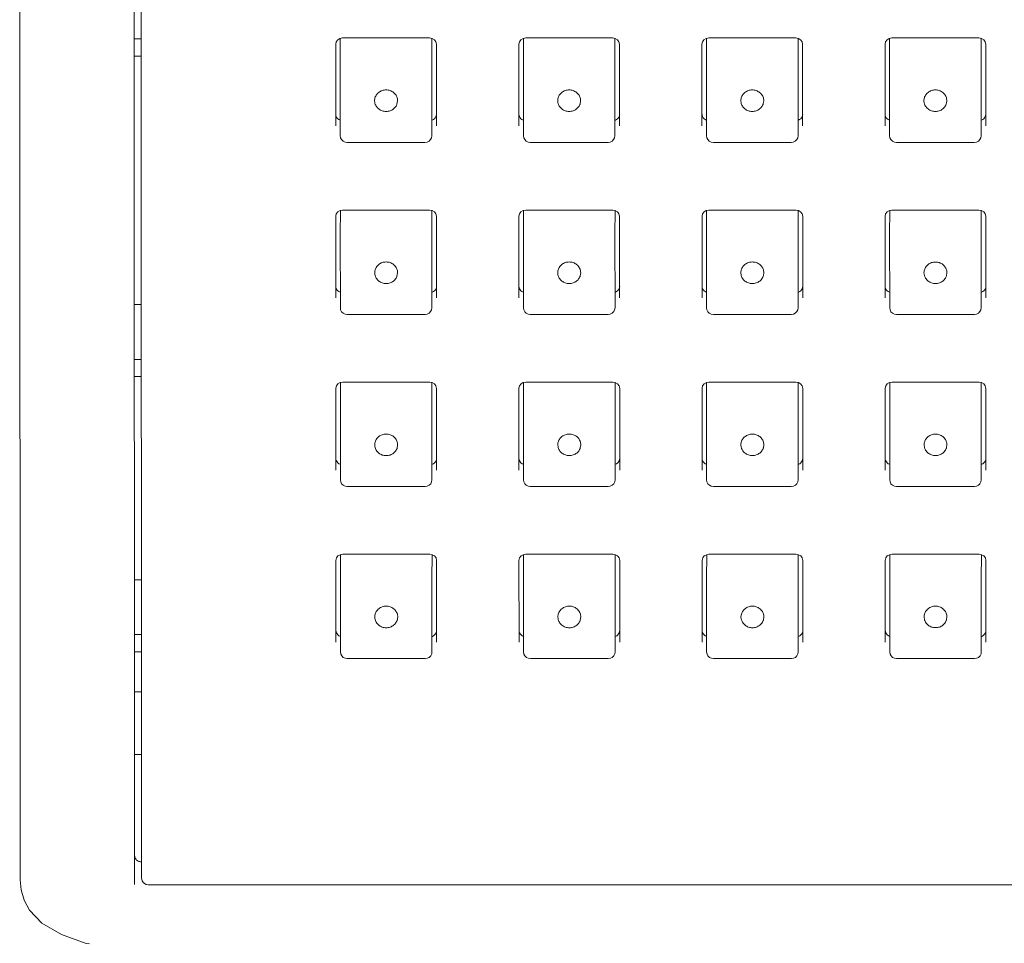
# Model space of a CAD drawing. Units: millimetres. Extents: x 1858 to 2026, y -137 to 210.
# Drawn here: x 2002 to 2015, y 144 to 156 of the extents above; entities that cross this region are included whole.
import ezdxf

# ---------------------------------------------------------------- set-up
doc = ezdxf.new("R2010")
doc.units = ezdxf.units.MM
doc.layers.get('0').update_dxf_attribs({"lineweight": 0})
doc.layers.add('02___PRT_ALL_AXES', color=7, linetype='Continuous', lineweight=0)

msp = doc.modelspace()

# ---------------------------------------------------------------- linework, layer by layer
at = {"color": 7, "linetype": 'Continuous', "lineweight": 0}
for p, q in [((2001.712, 144.622), (2001.704, 166.892)), ((2003.21, 144.564), (2003.203, 165.537)), ((2003.3, 144.648), (2003.293, 165.453)), ((2003.296, 155.646), (2003.207, 155.646)), ((2005.902, 155.651), (2005.936, 155.657)), ((2005.906, 155.335), (2005.906, 155.652)), ((2005.936, 155.657), (2007.076, 155.657)), ((2008.302, 155.651), (2008.336, 155.657)), ((2008.306, 155.335), (2008.306, 155.652)), ((2008.336, 155.657), (2009.476, 155.657)), ((2010.702, 155.651), (2010.736, 155.657)), ((2010.706, 155.335), (2010.706, 155.652)), ((2010.736, 155.657), (2011.876, 155.657)), ((2013.102, 155.651), (2013.136, 155.657)), ((2013.106, 155.335), (2013.106, 155.652)), ((2013.136, 155.657), (2014.276, 155.657)), ((2005.846, 155.576), (2005.853, 155.608)), ((2005.846, 154.505), (2005.846, 155.576)), ((2007.159, 155.608), (2007.166, 155.576)), ((2007.166, 155.576), (2007.166, 154.505)), ((2008.246, 155.576), (2008.253, 155.608)), ((2008.246, 154.505), (2008.246, 155.576)), ((2009.559, 155.608), (2009.566, 155.576)), ((2009.566, 155.576), (2009.566, 154.505)), ((2010.646, 155.576), (2010.653, 155.608)), ((2010.646, 154.505), (2010.646, 155.576)), ((2011.959, 155.608), (2011.966, 155.576)), ((2011.966, 155.576), (2011.966, 154.505)), ((2013.046, 155.576), (2013.053, 155.608)), ((2013.046, 154.505), (2013.046, 155.576)), ((2014.359, 155.608), (2014.366, 155.576)), ((2014.366, 155.576), (2014.366, 154.505)), ((2003.208, 155.42), (2003.296, 155.42)), ((2005.906, 155.335), (2005.906, 154.376)), ((2007.106, 154.376), (2007.106, 155.335)), ((2008.306, 155.335), (2008.306, 154.376)), ((2009.506, 154.376), (2009.506, 155.335)), ((2010.706, 155.335), (2010.706, 154.376)), ((2011.906, 154.376), (2011.906, 155.335)), ((2013.106, 155.335), (2013.106, 154.376)), ((2014.306, 154.376), (2014.306, 155.335)), ((2013.556, 154.835), (2013.56, 154.801)), ((2013.851, 154.801), (2013.856, 154.835)), ((2007.102, 154.349), (2007.089, 154.325)), ((2007.106, 154.376), (2007.102, 154.349)), ((2009.502, 154.349), (2009.489, 154.325)), ((2009.506, 154.376), (2009.502, 154.349)), ((2011.902, 154.349), (2011.889, 154.325)), ((2011.906, 154.376), (2011.902, 154.349)), ((2014.302, 154.349), (2014.289, 154.325)), ((2014.306, 154.376), (2014.302, 154.349)), ((2005.968, 154.293), (2005.943, 154.305)), ((2005.996, 154.288), (2005.968, 154.293)), ((2005.996, 154.288), (2007.016, 154.288)), ((2007.044, 154.293), (2007.016, 154.288)), ((2008.368, 154.293), (2008.343, 154.305)), ((2008.396, 154.288), (2008.368, 154.293)), ((2008.396, 154.288), (2009.416, 154.288)), ((2009.444, 154.293), (2009.416, 154.288)), ((2010.768, 154.293), (2010.743, 154.305)), ((2010.796, 154.288), (2010.768, 154.293)), ((2010.796, 154.288), (2011.816, 154.288)), ((2011.844, 154.293), (2011.816, 154.288)), ((2013.168, 154.293), (2013.143, 154.305)), ((2013.196, 154.288), (2013.168, 154.293)), ((2013.196, 154.288), (2014.216, 154.288)), ((2014.244, 154.293), (2014.216, 154.288)), ((2005.847, 153.321), (2005.854, 153.353)), ((2005.847, 152.249), (2005.847, 153.321)), ((2005.903, 153.396), (2005.937, 153.402)), ((2005.906, 153.08), (2005.907, 153.396)), ((2005.937, 153.402), (2007.077, 153.402)), ((2007.159, 153.353), (2007.167, 153.321)), ((2007.167, 153.321), (2007.167, 152.249)), ((2008.247, 153.321), (2008.254, 153.353)), ((2008.247, 152.249), (2008.247, 153.321)), ((2008.303, 153.396), (2008.337, 153.402)), ((2008.306, 153.08), (2008.307, 153.396)), ((2008.337, 153.402), (2009.477, 153.402)), ((2009.559, 153.353), (2009.567, 153.321)), ((2009.567, 153.321), (2009.567, 152.249)), ((2010.647, 153.321), (2010.654, 153.353)), ((2010.647, 152.249), (2010.647, 153.321)), ((2010.703, 153.396), (2010.737, 153.402)), ((2010.706, 153.08), (2010.707, 153.396)), ((2010.737, 153.402), (2011.877, 153.402)), ((2011.959, 153.353), (2011.967, 153.321)), ((2011.967, 153.321), (2011.967, 152.249)), ((2013.047, 153.321), (2013.054, 153.353)), ((2013.047, 152.249), (2013.047, 153.321)), ((2013.103, 153.396), (2013.137, 153.402)), ((2013.106, 153.08), (2013.107, 153.396)), ((2013.137, 153.402), (2014.277, 153.402)), ((2014.359, 153.353), (2014.367, 153.321)), ((2014.367, 153.321), (2014.367, 152.249)), ((2005.906, 153.08), (2005.907, 152.121)), ((2007.107, 152.121), (2007.106, 153.08)), ((2008.306, 153.08), (2008.307, 152.121)), ((2009.507, 152.121), (2009.506, 153.08)), ((2010.706, 153.08), (2010.707, 152.121)), ((2011.907, 152.121), (2011.906, 153.08)), ((2013.106, 153.08), (2013.107, 152.121)), ((2014.307, 152.121), (2014.306, 153.08)), ((2013.556, 152.58), (2013.561, 152.546)), ((2013.852, 152.545), (2013.856, 152.58)), ((2003.211, 152.163), (2003.297, 152.163)), ((2005.969, 152.037), (2005.943, 152.05)), ((2005.997, 152.033), (2005.969, 152.037)), ((2005.997, 152.033), (2007.017, 152.033)), ((2007.045, 152.037), (2007.017, 152.033)), ((2007.102, 152.094), (2007.09, 152.07)), ((2007.107, 152.121), (2007.102, 152.094)), ((2008.369, 152.037), (2008.343, 152.05)), ((2008.397, 152.033), (2008.369, 152.037)), ((2008.397, 152.033), (2009.417, 152.033)), ((2009.445, 152.037), (2009.417, 152.033)), ((2009.502, 152.094), (2009.49, 152.07)), ((2009.507, 152.121), (2009.502, 152.094)), ((2010.769, 152.037), (2010.743, 152.05)), ((2010.797, 152.033), (2010.769, 152.037)), ((2010.797, 152.033), (2011.817, 152.033)), ((2011.845, 152.037), (2011.817, 152.033)), ((2011.902, 152.094), (2011.89, 152.07)), ((2011.907, 152.121), (2011.902, 152.094)), ((2013.169, 152.037), (2013.143, 152.05)), ((2013.197, 152.033), (2013.169, 152.037)), ((2013.197, 152.033), (2014.217, 152.033)), ((2014.245, 152.037), (2014.217, 152.033)), ((2014.302, 152.094), (2014.29, 152.07)), ((2014.307, 152.121), (2014.302, 152.094)), ((2003.297, 151.445), (2003.209, 151.445)), ((2003.209, 151.22), (2003.298, 151.22)), ((2005.904, 151.14), (2005.938, 151.146)), ((2005.907, 150.825), (2005.908, 151.141)), ((2005.938, 151.146), (2007.078, 151.146)), ((2008.304, 151.14), (2008.338, 151.146)), ((2008.307, 150.825), (2008.308, 151.141)), ((2008.338, 151.146), (2009.478, 151.146)), ((2010.704, 151.14), (2010.738, 151.146)), ((2010.707, 150.825), (2010.708, 151.141)), ((2010.738, 151.146), (2011.878, 151.146)), ((2013.104, 151.14), (2013.138, 151.146)), ((2013.107, 150.825), (2013.108, 151.141)), ((2013.138, 151.146), (2014.278, 151.146)), ((2005.848, 151.066), (2005.855, 151.098)), ((2005.848, 149.994), (2005.848, 151.065)), ((2007.16, 151.097), (2007.168, 151.065)), ((2007.168, 151.065), (2007.168, 149.994)), ((2008.248, 151.066), (2008.255, 151.098)), ((2008.248, 149.994), (2008.248, 151.065)), ((2009.56, 151.097), (2009.568, 151.065)), ((2009.568, 151.065), (2009.568, 149.994)), ((2010.648, 151.066), (2010.655, 151.098)), ((2010.648, 149.994), (2010.648, 151.065)), ((2011.96, 151.097), (2011.968, 151.065)), ((2011.968, 151.065), (2011.968, 149.994)), ((2013.048, 151.066), (2013.055, 151.098)), ((2013.048, 149.994), (2013.048, 151.065)), ((2014.36, 151.097), (2014.368, 151.065)), ((2014.368, 151.065), (2014.368, 149.994)), ((2005.907, 150.824), (2005.907, 149.866)), ((2007.107, 149.866), (2007.107, 150.824)), ((2008.307, 150.824), (2008.307, 149.866)), ((2009.507, 149.866), (2009.507, 150.824)), ((2010.707, 150.824), (2010.707, 149.866)), ((2011.907, 149.866), (2011.907, 150.824)), ((2013.107, 150.824), (2013.107, 149.866)), ((2014.307, 149.866), (2014.307, 150.824)), ((2013.557, 150.325), (2013.562, 150.291)), ((2013.853, 150.29), (2013.857, 150.325)), ((2007.103, 149.839), (2007.091, 149.814)), ((2007.107, 149.866), (2007.103, 149.839)), ((2009.503, 149.839), (2009.491, 149.814)), ((2009.507, 149.866), (2009.503, 149.839)), ((2011.903, 149.839), (2011.89, 149.814)), ((2011.907, 149.866), (2011.903, 149.839)), ((2014.303, 149.839), (2014.29, 149.814)), ((2014.307, 149.866), (2014.303, 149.839)), ((2005.969, 149.782), (2005.944, 149.795)), ((2005.997, 149.778), (2005.969, 149.782)), ((2005.997, 149.778), (2007.017, 149.778)), ((2007.045, 149.782), (2007.017, 149.778)), ((2008.369, 149.782), (2008.344, 149.795)), ((2008.397, 149.778), (2008.369, 149.782)), ((2008.397, 149.778), (2009.417, 149.778)), ((2009.445, 149.782), (2009.417, 149.778)), ((2010.769, 149.782), (2010.744, 149.795)), ((2010.797, 149.778), (2010.769, 149.782)), ((2010.797, 149.778), (2011.817, 149.778)), ((2011.845, 149.782), (2011.817, 149.778)), ((2013.169, 149.782), (2013.144, 149.795)), ((2013.197, 149.778), (2013.169, 149.782)), ((2013.197, 149.778), (2014.217, 149.778)), ((2014.245, 149.782), (2014.217, 149.778)), ((2005.848, 148.81), (2005.856, 148.842)), ((2005.849, 147.739), (2005.848, 148.81)), ((2005.905, 148.885), (2005.938, 148.891)), ((2005.908, 148.569), (2005.909, 148.886)), ((2005.938, 148.891), (2007.078, 148.891)), ((2007.161, 148.842), (2007.168, 148.81)), ((2007.168, 148.81), (2007.169, 147.739)), ((2008.248, 148.81), (2008.256, 148.842)), ((2008.249, 147.739), (2008.248, 148.81)), ((2008.305, 148.885), (2008.338, 148.891)), ((2008.308, 148.569), (2008.309, 148.886)), ((2008.338, 148.891), (2009.478, 148.891)), ((2009.561, 148.842), (2009.568, 148.81)), ((2009.568, 148.81), (2009.569, 147.739)), ((2010.648, 148.81), (2010.656, 148.842)), ((2010.649, 147.739), (2010.648, 148.81)), ((2010.705, 148.885), (2010.738, 148.891)), ((2010.708, 148.569), (2010.709, 148.886)), ((2010.738, 148.891), (2011.878, 148.891)), ((2011.961, 148.842), (2011.968, 148.81)), ((2011.968, 148.81), (2011.969, 147.739)), ((2013.048, 148.81), (2013.056, 148.842)), ((2013.049, 147.739), (2013.048, 148.81)), ((2013.105, 148.885), (2013.138, 148.891)), ((2013.108, 148.569), (2013.109, 148.886)), ((2013.138, 148.891), (2014.278, 148.891)), ((2014.361, 148.842), (2014.368, 148.81)), ((2014.368, 148.81), (2014.369, 147.739)), ((2003.212, 148.555), (2003.298, 148.555)), ((2005.908, 148.569), (2005.908, 147.611)), ((2007.108, 147.611), (2007.108, 148.569)), ((2008.308, 148.569), (2008.308, 147.611)), ((2009.508, 147.611), (2009.508, 148.569)), ((2010.708, 148.569), (2010.708, 147.611)), ((2011.908, 147.611), (2011.908, 148.569)), ((2013.108, 148.569), (2013.108, 147.611)), ((2014.308, 147.611), (2014.308, 148.569)), ((2003.299, 147.837), (2003.21, 147.837)), ((2003.21, 147.611), (2003.299, 147.611)), ((2005.97, 147.527), (2005.945, 147.539)), ((2005.998, 147.522), (2005.97, 147.527)), ((2005.998, 147.522), (2007.018, 147.522)), ((2007.046, 147.527), (2007.018, 147.522)), ((2007.104, 147.584), (2007.091, 147.559)), ((2007.108, 147.61), (2007.104, 147.584)), ((2008.37, 147.527), (2008.345, 147.539)), ((2008.398, 147.522), (2008.37, 147.527)), ((2008.398, 147.522), (2009.418, 147.522)), ((2009.446, 147.527), (2009.418, 147.522)), ((2009.504, 147.584), (2009.491, 147.559)), ((2009.508, 147.61), (2009.504, 147.584)), ((2010.77, 147.527), (2010.745, 147.539)), ((2010.798, 147.522), (2010.77, 147.527)), ((2010.798, 147.522), (2011.818, 147.522)), ((2011.846, 147.527), (2011.818, 147.522)), ((2011.904, 147.584), (2011.891, 147.559)), ((2011.908, 147.61), (2011.904, 147.584)), ((2013.17, 147.527), (2013.145, 147.539)), ((2013.198, 147.522), (2013.17, 147.527)), ((2013.198, 147.522), (2014.218, 147.522)), ((2014.246, 147.527), (2014.218, 147.522)), ((2014.304, 147.584), (2014.291, 147.559)), ((2014.308, 147.61), (2014.304, 147.584)), ((2003.212, 147.089), (2003.299, 147.089)), ((2003.299, 146.268), (2003.21, 146.268)), ((2003.39, 144.558), (2003.36, 144.563)), ((2024.03, 144.558), (2003.39, 144.558)), ((2001.765, 144.359), (2001.834, 144.226)), ((2002.252, 143.908), (2002.577, 143.791)), ((2002.577, 143.791), (2002.618, 143.786))]:
    msp.add_line(p, q, dxfattribs=at)
for points in [[(2005.853, 155.608), (2005.873, 155.634), (2005.902, 155.651)], [(2007.076, 155.657), (2007.11, 155.651), (2007.139, 155.634), (2007.159, 155.608)], [(2008.253, 155.608), (2008.273, 155.634), (2008.302, 155.651)], [(2009.476, 155.657), (2009.51, 155.651), (2009.539, 155.634), (2009.559, 155.608)], [(2010.653, 155.608), (2010.673, 155.634), (2010.702, 155.651)], [(2011.876, 155.657), (2011.91, 155.651), (2011.939, 155.634), (2011.959, 155.608)], [(2013.053, 155.608), (2013.073, 155.634), (2013.102, 155.651)], [(2014.276, 155.657), (2014.31, 155.651), (2014.339, 155.634), (2014.359, 155.608)], [(2005.943, 154.305), (2005.923, 154.325), (2005.91, 154.349), (2005.906, 154.376)], [(2008.343, 154.305), (2008.323, 154.325), (2008.31, 154.349), (2008.306, 154.376)], [(2010.743, 154.305), (2010.723, 154.325), (2010.71, 154.349), (2010.706, 154.376)], [(2013.143, 154.305), (2013.123, 154.325), (2013.11, 154.349), (2013.106, 154.376)], [(2007.089, 154.325), (2007.069, 154.305), (2007.044, 154.293)], [(2009.489, 154.325), (2009.469, 154.305), (2009.444, 154.293)], [(2011.889, 154.325), (2011.869, 154.305), (2011.844, 154.293)], [(2014.289, 154.325), (2014.269, 154.305), (2014.244, 154.293)], [(2005.854, 153.353), (2005.874, 153.379), (2005.903, 153.396)], [(2007.077, 153.402), (2007.11, 153.396), (2007.139, 153.379), (2007.159, 153.353)], [(2008.254, 153.353), (2008.274, 153.379), (2008.303, 153.396)], [(2009.477, 153.402), (2009.51, 153.396), (2009.539, 153.379), (2009.559, 153.353)], [(2010.654, 153.353), (2010.674, 153.379), (2010.703, 153.396)], [(2011.877, 153.402), (2011.91, 153.396), (2011.939, 153.379), (2011.959, 153.353)], [(2013.054, 153.353), (2013.074, 153.379), (2013.103, 153.396)], [(2014.277, 153.402), (2014.31, 153.396), (2014.339, 153.379), (2014.359, 153.353)], [(2005.943, 152.05), (2005.924, 152.069), (2005.911, 152.094), (2005.907, 152.121)], [(2007.09, 152.07), (2007.07, 152.05), (2007.045, 152.037)], [(2008.343, 152.05), (2008.324, 152.069), (2008.311, 152.094), (2008.307, 152.121)], [(2009.49, 152.07), (2009.47, 152.05), (2009.445, 152.037)], [(2010.743, 152.05), (2010.724, 152.069), (2010.711, 152.094), (2010.707, 152.121)], [(2011.89, 152.07), (2011.87, 152.05), (2011.845, 152.037)], [(2013.143, 152.05), (2013.124, 152.069), (2013.111, 152.094), (2013.107, 152.121)], [(2014.29, 152.07), (2014.27, 152.05), (2014.245, 152.037)], [(2005.855, 151.098), (2005.875, 151.124), (2005.904, 151.14)], [(2007.078, 151.146), (2007.111, 151.14), (2007.14, 151.123), (2007.16, 151.097)], [(2008.255, 151.098), (2008.275, 151.124), (2008.304, 151.14)], [(2009.478, 151.146), (2009.511, 151.14), (2009.54, 151.123), (2009.56, 151.097)], [(2010.655, 151.098), (2010.675, 151.124), (2010.704, 151.14)], [(2011.878, 151.146), (2011.911, 151.14), (2011.94, 151.123), (2011.96, 151.097)], [(2013.055, 151.098), (2013.075, 151.124), (2013.104, 151.14)], [(2014.278, 151.146), (2014.311, 151.14), (2014.34, 151.123), (2014.36, 151.097)], [(2005.944, 149.795), (2005.924, 149.814), (2005.912, 149.839), (2005.907, 149.866)], [(2008.344, 149.795), (2008.324, 149.814), (2008.312, 149.839), (2008.307, 149.866)], [(2010.744, 149.795), (2010.724, 149.814), (2010.712, 149.839), (2010.707, 149.866)], [(2013.144, 149.795), (2013.124, 149.814), (2013.112, 149.839), (2013.107, 149.866)], [(2007.091, 149.814), (2007.071, 149.795), (2007.045, 149.782)], [(2009.491, 149.814), (2009.471, 149.795), (2009.445, 149.782)], [(2011.89, 149.814), (2011.871, 149.795), (2011.845, 149.782)], [(2014.29, 149.814), (2014.271, 149.795), (2014.245, 149.782)], [(2005.856, 148.842), (2005.876, 148.868), (2005.905, 148.885)], [(2007.078, 148.891), (2007.112, 148.885), (2007.141, 148.868), (2007.161, 148.842)], [(2008.256, 148.842), (2008.276, 148.868), (2008.305, 148.885)], [(2009.478, 148.891), (2009.512, 148.885), (2009.541, 148.868), (2009.561, 148.842)], [(2010.656, 148.842), (2010.676, 148.868), (2010.705, 148.885)], [(2011.878, 148.891), (2011.912, 148.885), (2011.941, 148.868), (2011.961, 148.842)], [(2013.056, 148.842), (2013.076, 148.868), (2013.105, 148.885)], [(2014.278, 148.891), (2014.312, 148.885), (2014.341, 148.868), (2014.361, 148.842)], [(2005.945, 147.539), (2005.925, 147.559), (2005.913, 147.583), (2005.908, 147.611)], [(2007.091, 147.559), (2007.071, 147.539), (2007.046, 147.527)], [(2008.345, 147.539), (2008.325, 147.559), (2008.313, 147.583), (2008.308, 147.611)], [(2009.491, 147.559), (2009.471, 147.539), (2009.446, 147.527)], [(2010.745, 147.539), (2010.725, 147.559), (2010.713, 147.583), (2010.708, 147.611)], [(2011.891, 147.559), (2011.871, 147.539), (2011.846, 147.527)], [(2013.145, 147.539), (2013.125, 147.559), (2013.113, 147.583), (2013.108, 147.611)], [(2014.291, 147.559), (2014.271, 147.539), (2014.246, 147.527)], [(2001.712, 144.622), (2001.725, 144.491), (2001.765, 144.359)], [(2003.36, 144.563), (2003.329, 144.582), (2003.308, 144.612), (2003.3, 144.648)], [(2001.834, 144.226), (2001.995, 144.057), (2002.252, 143.908)]]:
    msp.add_lwpolyline(points, dxfattribs=at)
for points, knots in [([(2013.856, 154.835), (2013.856, 154.851), (2013.849, 154.885), (2013.823, 154.928), (2013.782, 154.96), (2013.732, 154.977), (2013.679, 154.977), (2013.63, 154.96), (2013.589, 154.928), (2013.562, 154.885), (2013.556, 154.851), (2013.556, 154.835)], [0, 0, 0, 0, 0.0490535, 0.0988178, 0.1496461, 0.2013883, 0.2534827, 0.3052141, 0.3560256, 0.4057749, 0.4548223, 0.4548223, 0.4548223, 0.4548223]), ([(2013.56, 154.801), (2013.561, 154.796), (2013.568, 154.776), (2013.589, 154.742), (2013.63, 154.71), (2013.679, 154.693), (2013.732, 154.693), (2013.782, 154.71), (2013.823, 154.742), (2013.843, 154.776), (2013.85, 154.796), (2013.851, 154.801)], [0, 0, 0, 0, 0.0151687, 0.0649331, 0.1157614, 0.1675035, 0.219598, 0.2713294, 0.3221409, 0.3718902, 0.3862959, 0.3862959, 0.3862959, 0.3862959]), ([(2005.847, 154.659), (2005.847, 154.648), (2005.852, 154.625), (2005.872, 154.597), (2005.893, 154.584), (2005.905, 154.58), (2005.906, 154.579)], [0, 0, 0, 0, 0.0330839, 0.0667556, 0.1012374, 0.1047173, 0.1047173, 0.1047173, 0.1047173]), ([(2007.106, 154.579), (2007.108, 154.579), (2007.12, 154.584), (2007.142, 154.597), (2007.162, 154.625), (2007.167, 154.647), (2007.167, 154.658)], [0, 0, 0, 0, 0.0054763, 0.0399475, 0.0736085, 0.106451, 0.106451, 0.106451, 0.106451]), ([(2008.247, 154.659), (2008.247, 154.648), (2008.252, 154.625), (2008.272, 154.597), (2008.293, 154.584), (2008.305, 154.58), (2008.306, 154.579)], [0, 0, 0, 0, 0.0330839, 0.0667556, 0.1012374, 0.1047173, 0.1047173, 0.1047173, 0.1047173]), ([(2009.506, 154.579), (2009.508, 154.579), (2009.52, 154.584), (2009.542, 154.597), (2009.562, 154.625), (2009.567, 154.647), (2009.567, 154.658)], [0, 0, 0, 0, 0.0054763, 0.0399475, 0.0736085, 0.106451, 0.106451, 0.106451, 0.106451]), ([(2010.647, 154.659), (2010.647, 154.648), (2010.652, 154.625), (2010.672, 154.597), (2010.693, 154.584), (2010.705, 154.58), (2010.706, 154.579)], [0, 0, 0, 0, 0.0330839, 0.0667556, 0.1012374, 0.1047173, 0.1047173, 0.1047173, 0.1047173]), ([(2011.906, 154.579), (2011.908, 154.579), (2011.92, 154.584), (2011.942, 154.597), (2011.962, 154.625), (2011.967, 154.647), (2011.967, 154.658)], [0, 0, 0, 0, 0.0054763, 0.0399475, 0.0736085, 0.106451, 0.106451, 0.106451, 0.106451]), ([(2013.047, 154.659), (2013.047, 154.648), (2013.052, 154.625), (2013.072, 154.597), (2013.093, 154.584), (2013.105, 154.58), (2013.106, 154.579)], [0, 0, 0, 0, 0.0330839, 0.0667556, 0.1012374, 0.1047173, 0.1047173, 0.1047173, 0.1047173]), ([(2014.306, 154.579), (2014.308, 154.579), (2014.32, 154.584), (2014.342, 154.597), (2014.362, 154.625), (2014.367, 154.647), (2014.367, 154.658)], [0, 0, 0, 0, 0.0054763, 0.0399475, 0.0736085, 0.106451, 0.106451, 0.106451, 0.106451]), ([(2013.856, 152.58), (2013.856, 152.596), (2013.85, 152.629), (2013.823, 152.673), (2013.783, 152.705), (2013.733, 152.721), (2013.68, 152.721), (2013.63, 152.705), (2013.59, 152.673), (2013.563, 152.629), (2013.556, 152.596), (2013.556, 152.58)], [0, 0, 0, 0, 0.0490535, 0.0988178, 0.1496461, 0.2013883, 0.2534827, 0.3052141, 0.3560256, 0.4057749, 0.4548223, 0.4548223, 0.4548223, 0.4548223]), ([(2013.561, 152.546), (2013.562, 152.541), (2013.569, 152.52), (2013.59, 152.487), (2013.63, 152.455), (2013.68, 152.438), (2013.733, 152.438), (2013.783, 152.455), (2013.823, 152.487), (2013.844, 152.52), (2013.851, 152.541), (2013.852, 152.545)], [0, 0, 0, 0, 0.0151687, 0.0649331, 0.1157614, 0.1675035, 0.219598, 0.2713294, 0.3221409, 0.3718902, 0.3862959, 0.3862959, 0.3862959, 0.3862959]), ([(2005.848, 152.403), (2005.848, 152.392), (2005.852, 152.37), (2005.873, 152.342), (2005.893, 152.329), (2005.905, 152.324), (2005.906, 152.324)], [0, 0, 0, 0, 0.0330839, 0.0667556, 0.1012374, 0.1047173, 0.1047173, 0.1047173, 0.1047173]), ([(2007.107, 152.323), (2007.109, 152.324), (2007.121, 152.328), (2007.143, 152.342), (2007.163, 152.37), (2007.168, 152.392), (2007.168, 152.403)], [0, 0, 0, 0, 0.0054763, 0.0399475, 0.0736085, 0.106451, 0.106451, 0.106451, 0.106451]), ([(2008.248, 152.403), (2008.248, 152.392), (2008.252, 152.37), (2008.273, 152.342), (2008.293, 152.329), (2008.305, 152.324), (2008.306, 152.324)], [0, 0, 0, 0, 0.0330839, 0.0667556, 0.1012374, 0.1047173, 0.1047173, 0.1047173, 0.1047173]), ([(2009.507, 152.323), (2009.509, 152.324), (2009.521, 152.328), (2009.543, 152.342), (2009.563, 152.37), (2009.568, 152.392), (2009.568, 152.403)], [0, 0, 0, 0, 0.0054763, 0.0399475, 0.0736085, 0.106451, 0.106451, 0.106451, 0.106451]), ([(2010.648, 152.403), (2010.648, 152.392), (2010.652, 152.37), (2010.673, 152.342), (2010.693, 152.329), (2010.705, 152.324), (2010.706, 152.324)], [0, 0, 0, 0, 0.0330839, 0.0667556, 0.1012374, 0.1047173, 0.1047173, 0.1047173, 0.1047173]), ([(2011.907, 152.323), (2011.909, 152.324), (2011.921, 152.328), (2011.943, 152.342), (2011.963, 152.37), (2011.968, 152.392), (2011.968, 152.403)], [0, 0, 0, 0, 0.0054763, 0.0399475, 0.0736085, 0.106451, 0.106451, 0.106451, 0.106451]), ([(2013.048, 152.403), (2013.048, 152.392), (2013.052, 152.37), (2013.073, 152.342), (2013.093, 152.329), (2013.105, 152.324), (2013.106, 152.324)], [0, 0, 0, 0, 0.0330839, 0.0667556, 0.1012374, 0.1047173, 0.1047173, 0.1047173, 0.1047173]), ([(2014.307, 152.323), (2014.309, 152.324), (2014.321, 152.328), (2014.343, 152.342), (2014.363, 152.37), (2014.368, 152.392), (2014.368, 152.403)], [0, 0, 0, 0, 0.0054763, 0.0399475, 0.0736085, 0.106451, 0.106451, 0.106451, 0.106451]), ([(2013.857, 150.325), (2013.857, 150.341), (2013.851, 150.374), (2013.824, 150.417), (2013.783, 150.449), (2013.734, 150.466), (2013.681, 150.466), (2013.631, 150.449), (2013.59, 150.417), (2013.563, 150.374), (2013.557, 150.341), (2013.557, 150.325)], [0, 0, 0, 0, 0.0490535, 0.0988178, 0.1496461, 0.2013883, 0.2534827, 0.3052141, 0.3560256, 0.4057749, 0.4548223, 0.4548223, 0.4548223, 0.4548223]), ([(2013.562, 150.291), (2013.563, 150.286), (2013.57, 150.265), (2013.59, 150.232), (2013.631, 150.2), (2013.681, 150.183), (2013.734, 150.183), (2013.783, 150.2), (2013.824, 150.232), (2013.845, 150.265), (2013.851, 150.285), (2013.853, 150.29)], [0, 0, 0, 0, 0.0151687, 0.0649331, 0.1157614, 0.1675035, 0.219598, 0.2713294, 0.3221409, 0.3718902, 0.3862959, 0.3862959, 0.3862959, 0.3862959]), ([(2005.848, 150.148), (2005.848, 150.137), (2005.853, 150.114), (2005.873, 150.086), (2005.894, 150.073), (2005.906, 150.069), (2005.907, 150.069)], [0, 0, 0, 0, 0.0330839, 0.0667556, 0.1012374, 0.1047173, 0.1047173, 0.1047173, 0.1047173]), ([(2007.108, 150.068), (2007.109, 150.069), (2007.122, 150.073), (2007.143, 150.086), (2007.163, 150.114), (2007.168, 150.137), (2007.168, 150.148)], [0, 0, 0, 0, 0.0054763, 0.0399475, 0.0736085, 0.106451, 0.106451, 0.106451, 0.106451]), ([(2008.248, 150.148), (2008.248, 150.137), (2008.253, 150.114), (2008.273, 150.086), (2008.294, 150.073), (2008.306, 150.069), (2008.307, 150.069)], [0, 0, 0, 0, 0.0330839, 0.0667556, 0.1012374, 0.1047173, 0.1047173, 0.1047173, 0.1047173]), ([(2009.508, 150.068), (2009.509, 150.069), (2009.522, 150.073), (2009.543, 150.086), (2009.563, 150.114), (2009.568, 150.137), (2009.568, 150.148)], [0, 0, 0, 0, 0.0054763, 0.0399475, 0.0736085, 0.106451, 0.106451, 0.106451, 0.106451]), ([(2010.648, 150.148), (2010.648, 150.137), (2010.653, 150.114), (2010.673, 150.086), (2010.694, 150.073), (2010.706, 150.069), (2010.707, 150.069)], [0, 0, 0, 0, 0.0330839, 0.0667556, 0.1012374, 0.1047173, 0.1047173, 0.1047173, 0.1047173]), ([(2011.908, 150.068), (2011.909, 150.069), (2011.922, 150.073), (2011.943, 150.086), (2011.963, 150.114), (2011.968, 150.137), (2011.968, 150.148)], [0, 0, 0, 0, 0.0054763, 0.0399475, 0.0736085, 0.106451, 0.106451, 0.106451, 0.106451]), ([(2013.048, 150.148), (2013.048, 150.137), (2013.053, 150.114), (2013.073, 150.086), (2013.094, 150.073), (2013.106, 150.069), (2013.107, 150.069)], [0, 0, 0, 0, 0.0330839, 0.0667556, 0.1012374, 0.1047173, 0.1047173, 0.1047173, 0.1047173]), ([(2014.308, 150.068), (2014.309, 150.069), (2014.322, 150.073), (2014.343, 150.086), (2014.363, 150.114), (2014.368, 150.137), (2014.368, 150.148)], [0, 0, 0, 0, 0.0054763, 0.0399475, 0.0736085, 0.106451, 0.106451, 0.106451, 0.106451]), ([(2005.849, 147.893), (2005.849, 147.882), (2005.854, 147.859), (2005.874, 147.831), (2005.895, 147.818), (2005.907, 147.814), (2005.908, 147.813)], [0, 0, 0, 0, 0.0330839, 0.0667556, 0.1012374, 0.1047173, 0.1047173, 0.1047173, 0.1047173]), ([(2007.108, 147.813), (2007.11, 147.813), (2007.123, 147.818), (2007.144, 147.831), (2007.164, 147.859), (2007.169, 147.882), (2007.169, 147.893)], [0, 0, 0, 0, 0.0054763, 0.0399475, 0.0736085, 0.106451, 0.106451, 0.106451, 0.106451]), ([(2008.249, 147.893), (2008.249, 147.882), (2008.254, 147.859), (2008.274, 147.831), (2008.295, 147.818), (2008.307, 147.814), (2008.308, 147.813)], [0, 0, 0, 0, 0.0330839, 0.0667556, 0.1012374, 0.1047173, 0.1047173, 0.1047173, 0.1047173]), ([(2009.508, 147.813), (2009.51, 147.813), (2009.523, 147.818), (2009.544, 147.831), (2009.564, 147.859), (2009.569, 147.882), (2009.569, 147.893)], [0, 0, 0, 0, 0.0054763, 0.0399475, 0.0736085, 0.106451, 0.106451, 0.106451, 0.106451]), ([(2010.649, 147.893), (2010.649, 147.882), (2010.654, 147.859), (2010.674, 147.831), (2010.695, 147.818), (2010.707, 147.814), (2010.708, 147.813)], [0, 0, 0, 0, 0.0330839, 0.0667556, 0.1012374, 0.1047173, 0.1047173, 0.1047173, 0.1047173]), ([(2011.908, 147.813), (2011.91, 147.813), (2011.923, 147.818), (2011.944, 147.831), (2011.964, 147.859), (2011.969, 147.882), (2011.969, 147.893)], [0, 0, 0, 0, 0.0054763, 0.0399475, 0.0736085, 0.106451, 0.106451, 0.106451, 0.106451]), ([(2013.049, 147.893), (2013.049, 147.882), (2013.054, 147.859), (2013.074, 147.831), (2013.095, 147.818), (2013.107, 147.814), (2013.108, 147.813)], [0, 0, 0, 0, 0.0330839, 0.0667556, 0.1012374, 0.1047173, 0.1047173, 0.1047173, 0.1047173]), ([(2014.308, 147.813), (2014.31, 147.813), (2014.323, 147.818), (2014.344, 147.831), (2014.364, 147.859), (2014.369, 147.882), (2014.369, 147.893)], [0, 0, 0, 0, 0.0054763, 0.0399475, 0.0736085, 0.106451, 0.106451, 0.106451, 0.106451]), ([(2003.211, 144.943), (2003.211, 144.929), (2003.22, 144.898), (2003.254, 144.866), (2003.285, 144.859), (2003.301, 144.859)], [0, 0, 0, 0, 0.0439756, 0.0891878, 0.135596, 0.135596, 0.135596, 0.135596])]:
    msp.add_open_spline(points, degree=3, knots=knots, dxfattribs=at)
at = {"layer": '02___PRT_ALL_AXES', "color": 7, "linetype": 'Continuous', "lineweight": 0}
for p, q in [((2005.906, 155.335), (2005.906, 155.652)), ((2007.106, 155.335), (2007.106, 155.652)), ((2008.306, 155.335), (2008.306, 155.652)), ((2009.506, 155.335), (2009.506, 155.652)), ((2010.706, 155.335), (2010.706, 155.652)), ((2011.906, 155.335), (2011.906, 155.652)), ((2013.106, 155.335), (2013.106, 155.652)), ((2014.306, 155.335), (2014.306, 155.652)), ((2006.356, 154.835), (2006.357, 154.815)), ((2006.648, 154.788), (2006.657, 154.835)), ((2008.759, 154.808), (2008.756, 154.835)), ((2009.056, 154.835), (2009.05, 154.794)), ((2011.159, 154.805), (2011.156, 154.835)), ((2011.456, 154.835), (2011.45, 154.797)), ((2005.906, 153.08), (2005.907, 153.396)), ((2007.106, 153.08), (2007.107, 153.396)), ((2008.306, 153.08), (2008.307, 153.396)), ((2009.506, 153.08), (2009.507, 153.396)), ((2010.706, 153.08), (2010.707, 153.396)), ((2011.906, 153.08), (2011.907, 153.396)), ((2013.106, 153.08), (2013.107, 153.396)), ((2014.306, 153.08), (2014.307, 153.396)), ((2006.357, 152.58), (2006.358, 152.559)), ((2006.649, 152.533), (2006.658, 152.58)), ((2008.759, 152.553), (2008.756, 152.58)), ((2009.057, 152.58), (2009.051, 152.539)), ((2011.16, 152.549), (2011.156, 152.58)), ((2011.457, 152.58), (2011.451, 152.542)), ((2005.907, 150.824), (2005.908, 151.141)), ((2007.107, 150.824), (2007.108, 151.141)), ((2008.307, 150.824), (2008.308, 151.141)), ((2009.507, 150.824), (2009.508, 151.141)), ((2010.707, 150.824), (2010.708, 151.141)), ((2011.907, 150.824), (2011.908, 151.141)), ((2013.107, 150.824), (2013.108, 151.141)), ((2014.307, 150.824), (2014.308, 151.141)), ((2006.357, 150.325), (2006.359, 150.304)), ((2006.65, 150.277), (2006.658, 150.325)), ((2008.76, 150.297), (2008.757, 150.325)), ((2009.058, 150.325), (2009.051, 150.284)), ((2011.161, 150.294), (2011.157, 150.325)), ((2011.457, 150.325), (2011.452, 150.287)), ((2005.908, 148.569), (2005.909, 148.886)), ((2007.108, 148.569), (2007.109, 148.886)), ((2008.308, 148.569), (2008.309, 148.886)), ((2009.508, 148.569), (2009.509, 148.886)), ((2010.708, 148.569), (2010.709, 148.886)), ((2011.908, 148.569), (2011.909, 148.886)), ((2013.108, 148.569), (2013.109, 148.886)), ((2014.308, 148.569), (2014.309, 148.886)), ((2006.358, 148.069), (2006.36, 148.049)), ((2006.651, 148.022), (2006.659, 148.069)), ((2008.758, 148.069), (2008.761, 148.042)), ((2009.052, 148.028), (2009.059, 148.069)), ((2011.162, 148.039), (2011.158, 148.069)), ((2011.458, 148.069), (2011.453, 148.031)), ((2013.558, 148.069), (2013.562, 148.035)), ((2013.853, 148.035), (2013.858, 148.069))]:
    msp.add_line(p, q, dxfattribs=at)
for points, knots in [([(2006.657, 154.835), (2006.657, 154.851), (2006.651, 154.885), (2006.624, 154.928), (2006.583, 154.96), (2006.533, 154.977), (2006.48, 154.977), (2006.43, 154.96), (2006.389, 154.928), (2006.362, 154.885), (2006.356, 154.851), (2006.356, 154.835)], [0, 0, 0, 0, 0.0491885, 0.0991044, 0.15011, 0.2020525, 0.2543564, 0.3062882, 0.3572772, 0.4071782, 0.4563607, 0.4563607, 0.4563607, 0.4563607]), ([(2008.756, 154.835), (2008.756, 154.851), (2008.762, 154.885), (2008.789, 154.928), (2008.83, 154.96), (2008.879, 154.977), (2008.932, 154.977), (2008.982, 154.96), (2009.023, 154.928), (2009.05, 154.885), (2009.056, 154.851), (2009.056, 154.835)], [0, 0, 0, 0, 0.0491188, 0.098944, 0.1498386, 0.2016594, 0.2538459, 0.3056775, 0.3565889, 0.4064292, 0.455554, 0.455554, 0.455554, 0.455554]), ([(2011.156, 154.835), (2011.156, 154.851), (2011.162, 154.885), (2011.189, 154.928), (2011.23, 154.96), (2011.279, 154.977), (2011.332, 154.977), (2011.382, 154.96), (2011.423, 154.928), (2011.45, 154.885), (2011.456, 154.851), (2011.456, 154.835)], [0, 0, 0, 0, 0.049084, 0.0988713, 0.1497229, 0.2014964, 0.2536337, 0.305418, 0.3562865, 0.4060888, 0.4551789, 0.4551789, 0.4551789, 0.4551789]), ([(2006.357, 154.815), (2006.359, 154.805), (2006.366, 154.78), (2006.389, 154.742), (2006.43, 154.71), (2006.48, 154.693), (2006.533, 154.693), (2006.583, 154.71), (2006.624, 154.742), (2006.642, 154.772), (2006.648, 154.787), (2006.648, 154.788)], [0, 0, 0, 0, 0.0288525, 0.0787686, 0.1297742, 0.1817165, 0.2340201, 0.2859516, 0.3369405, 0.3868415, 0.3879921, 0.3879921, 0.3879921, 0.3879921]), ([(2009.05, 154.794), (2009.049, 154.792), (2009.043, 154.774), (2009.023, 154.742), (2008.982, 154.71), (2008.932, 154.693), (2008.88, 154.693), (2008.83, 154.71), (2008.789, 154.742), (2008.767, 154.778), (2008.76, 154.801), (2008.759, 154.808)], [0, 0, 0, 0, 0.0077396, 0.0575647, 0.1084593, 0.1602802, 0.2124668, 0.2642986, 0.3152101, 0.3650504, 0.3870214, 0.3870214, 0.3870214, 0.3870214]), ([(2011.45, 154.797), (2011.449, 154.794), (2011.443, 154.775), (2011.423, 154.742), (2011.382, 154.71), (2011.332, 154.693), (2011.279, 154.693), (2011.23, 154.71), (2011.189, 154.742), (2011.167, 154.777), (2011.161, 154.799), (2011.159, 154.805)], [0, 0, 0, 0, 0.0110641, 0.0608513, 0.111703, 0.1634765, 0.2156139, 0.2673982, 0.3182667, 0.3680691, 0.3866278, 0.3866278, 0.3866278, 0.3866278]), ([(2006.658, 152.58), (2006.658, 152.596), (2006.651, 152.63), (2006.624, 152.673), (2006.583, 152.705), (2006.534, 152.722), (2006.481, 152.722), (2006.431, 152.705), (2006.39, 152.673), (2006.363, 152.63), (2006.357, 152.596), (2006.357, 152.58)], [0, 0, 0, 0, 0.0491885, 0.0991044, 0.15011, 0.2020525, 0.2543564, 0.3062882, 0.3572772, 0.4071782, 0.4563607, 0.4563607, 0.4563607, 0.4563607]), ([(2008.756, 152.58), (2008.756, 152.596), (2008.763, 152.629), (2008.79, 152.673), (2008.83, 152.705), (2008.88, 152.722), (2008.933, 152.722), (2008.983, 152.705), (2009.024, 152.673), (2009.051, 152.629), (2009.057, 152.596), (2009.057, 152.58)], [0, 0, 0, 0, 0.0491188, 0.098944, 0.1498386, 0.2016594, 0.2538459, 0.3056775, 0.3565889, 0.4064292, 0.455554, 0.455554, 0.455554, 0.455554]), ([(2011.156, 152.58), (2011.156, 152.596), (2011.163, 152.629), (2011.19, 152.673), (2011.23, 152.705), (2011.28, 152.722), (2011.333, 152.722), (2011.383, 152.705), (2011.424, 152.673), (2011.45, 152.629), (2011.457, 152.596), (2011.457, 152.58)], [0, 0, 0, 0, 0.049084, 0.0988713, 0.1497229, 0.2014964, 0.2536337, 0.305418, 0.3562865, 0.4060888, 0.4551789, 0.4551789, 0.4551789, 0.4551789]), ([(2006.358, 152.559), (2006.36, 152.55), (2006.366, 152.524), (2006.39, 152.487), (2006.431, 152.455), (2006.481, 152.438), (2006.534, 152.438), (2006.584, 152.455), (2006.624, 152.487), (2006.643, 152.516), (2006.649, 152.532), (2006.649, 152.533)], [0, 0, 0, 0, 0.0288525, 0.0787686, 0.1297742, 0.1817165, 0.2340201, 0.2859516, 0.3369405, 0.3868415, 0.3879921, 0.3879921, 0.3879921, 0.3879921]), ([(2009.051, 152.539), (2009.05, 152.536), (2009.043, 152.518), (2009.024, 152.487), (2008.983, 152.455), (2008.933, 152.438), (2008.88, 152.438), (2008.831, 152.455), (2008.79, 152.487), (2008.768, 152.522), (2008.761, 152.545), (2008.759, 152.553)], [0, 0, 0, 0, 0.0077396, 0.0575647, 0.1084593, 0.1602802, 0.2124668, 0.2642986, 0.3152101, 0.3650504, 0.3870214, 0.3870214, 0.3870214, 0.3870214]), ([(2011.451, 152.542), (2011.45, 152.538), (2011.444, 152.519), (2011.424, 152.487), (2011.383, 152.455), (2011.333, 152.438), (2011.28, 152.438), (2011.23, 152.455), (2011.19, 152.487), (2011.168, 152.521), (2011.161, 152.543), (2011.16, 152.549)], [0, 0, 0, 0, 0.0110641, 0.0608513, 0.111703, 0.1634765, 0.2156139, 0.2673982, 0.3182667, 0.3680691, 0.3866278, 0.3866278, 0.3866278, 0.3866278]), ([(2006.658, 150.325), (2006.658, 150.341), (2006.652, 150.374), (2006.625, 150.418), (2006.584, 150.45), (2006.534, 150.467), (2006.481, 150.467), (2006.431, 150.45), (2006.391, 150.418), (2006.364, 150.374), (2006.357, 150.341), (2006.357, 150.325)], [0, 0, 0, 0, 0.0491885, 0.0991044, 0.15011, 0.2020525, 0.2543564, 0.3062882, 0.3572772, 0.4071782, 0.4563607, 0.4563607, 0.4563607, 0.4563607]), ([(2008.757, 150.325), (2008.757, 150.341), (2008.764, 150.374), (2008.79, 150.418), (2008.831, 150.45), (2008.881, 150.466), (2008.934, 150.466), (2008.984, 150.45), (2009.025, 150.418), (2009.051, 150.374), (2009.058, 150.341), (2009.058, 150.325)], [0, 0, 0, 0, 0.0491188, 0.098944, 0.1498386, 0.2016594, 0.2538459, 0.3056775, 0.3565889, 0.4064292, 0.455554, 0.455554, 0.455554, 0.455554]), ([(2011.157, 150.325), (2011.157, 150.341), (2011.163, 150.374), (2011.19, 150.417), (2011.231, 150.449), (2011.281, 150.466), (2011.334, 150.466), (2011.383, 150.449), (2011.424, 150.417), (2011.451, 150.374), (2011.457, 150.341), (2011.457, 150.325)], [0, 0, 0, 0, 0.049084, 0.0988713, 0.1497229, 0.2014964, 0.2536337, 0.305418, 0.3562865, 0.4060888, 0.4551789, 0.4551789, 0.4551789, 0.4551789]), ([(2006.359, 150.304), (2006.36, 150.295), (2006.367, 150.269), (2006.391, 150.231), (2006.432, 150.199), (2006.481, 150.182), (2006.534, 150.182), (2006.584, 150.199), (2006.625, 150.231), (2006.644, 150.261), (2006.65, 150.277), (2006.65, 150.277)], [0, 0, 0, 0, 0.0288525, 0.0787686, 0.1297742, 0.1817165, 0.2340201, 0.2859516, 0.3369405, 0.3868415, 0.3879921, 0.3879921, 0.3879921, 0.3879921]), ([(2009.051, 150.284), (2009.05, 150.281), (2009.044, 150.263), (2009.025, 150.231), (2008.984, 150.2), (2008.934, 150.183), (2008.881, 150.183), (2008.831, 150.2), (2008.79, 150.231), (2008.768, 150.267), (2008.762, 150.29), (2008.76, 150.297)], [0, 0, 0, 0, 0.0077396, 0.0575647, 0.1084593, 0.1602802, 0.2124668, 0.2642986, 0.3152101, 0.3650504, 0.3870214, 0.3870214, 0.3870214, 0.3870214]), ([(2011.452, 150.287), (2011.451, 150.283), (2011.444, 150.264), (2011.424, 150.232), (2011.384, 150.2), (2011.334, 150.183), (2011.281, 150.183), (2011.231, 150.2), (2011.19, 150.232), (2011.169, 150.266), (2011.162, 150.288), (2011.161, 150.294)], [0, 0, 0, 0, 0.0110641, 0.0608513, 0.111703, 0.1634765, 0.2156139, 0.2673982, 0.3182667, 0.3680691, 0.3866278, 0.3866278, 0.3866278, 0.3866278]), ([(2006.659, 148.069), (2006.659, 148.086), (2006.653, 148.119), (2006.626, 148.162), (2006.585, 148.194), (2006.535, 148.211), (2006.482, 148.211), (2006.432, 148.194), (2006.391, 148.162), (2006.364, 148.119), (2006.358, 148.086), (2006.358, 148.069)], [0, 0, 0, 0, 0.0491885, 0.0991044, 0.15011, 0.2020525, 0.2543564, 0.3062882, 0.3572772, 0.4071782, 0.4563607, 0.4563607, 0.4563607, 0.4563607]), ([(2009.059, 148.069), (2009.059, 148.086), (2009.052, 148.119), (2009.025, 148.162), (2008.984, 148.194), (2008.935, 148.211), (2008.882, 148.211), (2008.832, 148.194), (2008.791, 148.162), (2008.764, 148.119), (2008.758, 148.086), (2008.758, 148.069)], [0, 0, 0, 0, 0.0491248, 0.0989651, 0.1498765, 0.2017082, 0.2538946, 0.3057155, 0.3566101, 0.4064352, 0.455554, 0.455554, 0.455554, 0.455554]), ([(2011.158, 148.069), (2011.158, 148.086), (2011.164, 148.119), (2011.191, 148.162), (2011.232, 148.194), (2011.282, 148.211), (2011.334, 148.211), (2011.384, 148.194), (2011.425, 148.162), (2011.452, 148.119), (2011.458, 148.086), (2011.458, 148.069)], [0, 0, 0, 0, 0.049084, 0.0988713, 0.1497229, 0.2014964, 0.2536337, 0.305418, 0.3562865, 0.4060888, 0.4551789, 0.4551789, 0.4551789, 0.4551789]), ([(2013.858, 148.069), (2013.858, 148.086), (2013.852, 148.119), (2013.825, 148.162), (2013.784, 148.194), (2013.734, 148.211), (2013.682, 148.211), (2013.632, 148.194), (2013.591, 148.162), (2013.564, 148.119), (2013.558, 148.086), (2013.558, 148.069)], [0, 0, 0, 0, 0.0490535, 0.0988178, 0.1496461, 0.2013883, 0.2534827, 0.3052141, 0.3560256, 0.4057749, 0.4548223, 0.4548223, 0.4548223, 0.4548223]), ([(2006.36, 148.049), (2006.361, 148.039), (2006.368, 148.014), (2006.391, 147.976), (2006.432, 147.944), (2006.482, 147.927), (2006.535, 147.927), (2006.585, 147.944), (2006.626, 147.976), (2006.644, 148.006), (2006.65, 148.022), (2006.651, 148.022)], [0, 0, 0, 0, 0.0288525, 0.0787686, 0.1297742, 0.1817165, 0.2340201, 0.2859516, 0.3369405, 0.3868415, 0.3879921, 0.3879921, 0.3879921, 0.3879921]), ([(2008.761, 148.042), (2008.762, 148.035), (2008.769, 148.012), (2008.791, 147.976), (2008.832, 147.944), (2008.882, 147.927), (2008.935, 147.927), (2008.985, 147.944), (2009.025, 147.976), (2009.045, 148.008), (2009.051, 148.026), (2009.052, 148.028)], [0, 0, 0, 0, 0.021971, 0.0718113, 0.1227228, 0.1745545, 0.2267411, 0.2785621, 0.3294567, 0.3792818, 0.3870214, 0.3870214, 0.3870214, 0.3870214]), ([(2011.453, 148.031), (2011.452, 148.028), (2011.445, 148.009), (2011.425, 147.976), (2011.384, 147.944), (2011.335, 147.927), (2011.282, 147.927), (2011.232, 147.944), (2011.191, 147.976), (2011.17, 148.011), (2011.163, 148.033), (2011.162, 148.039)], [0, 0, 0, 0, 0.0110641, 0.0608513, 0.111703, 0.1634765, 0.2156139, 0.2673982, 0.3182667, 0.3680691, 0.3866278, 0.3866278, 0.3866278, 0.3866278]), ([(2013.562, 148.035), (2013.564, 148.031), (2013.57, 148.01), (2013.591, 147.976), (2013.632, 147.944), (2013.682, 147.928), (2013.734, 147.928), (2013.784, 147.944), (2013.825, 147.976), (2013.846, 148.01), (2013.852, 148.03), (2013.853, 148.035)], [0, 0, 0, 0, 0.0151687, 0.0649331, 0.1157614, 0.1675035, 0.219598, 0.2713294, 0.3221409, 0.3718902, 0.3862959, 0.3862959, 0.3862959, 0.3862959])]:
    msp.add_open_spline(points, degree=3, knots=knots, dxfattribs=at)

doc.saveas('drawing.dxf')
